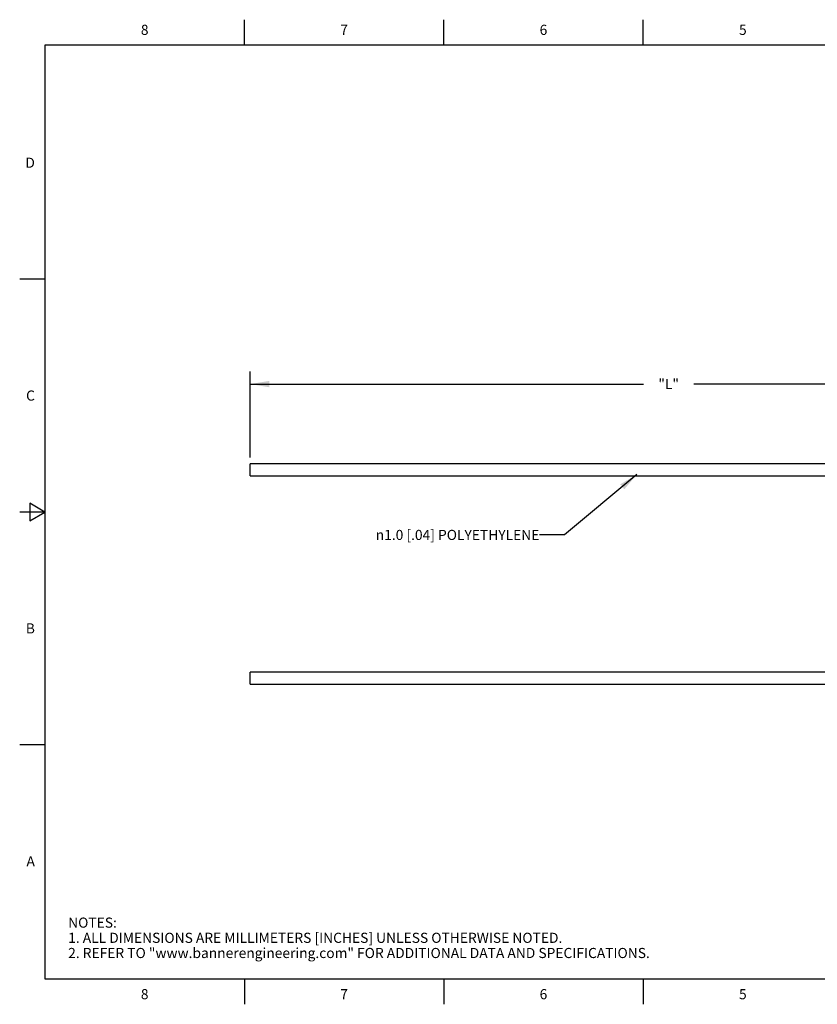
# Model space of a CAD drawing. Units: inches. Extents: x -379 to 17, y 1 to 10.
# Drawn here: x 0 to 8, y 1 to 10 of the extents above; entities that cross this region are included whole.
import ezdxf

# ---------------------------------------------------------------- set-up
doc = ezdxf.new("R2010")
doc.units = ezdxf.units.IN
doc.header["$LTSCALE"] = 0.935
doc.header["$MEASUREMENT"] = 0
doc.layers.get('0').update_dxf_attribs({"linetype": 'CONTINUOUS'})
doc.layers.add('NOTES', color=7, linetype='CONTINUOUS')
doc.layers.add('SCHEME_DIMS', color=7, linetype='CONTINUOUS')
doc.styles.add('TEXTSTYLE_2', font='txt', dxfattribs={"width": 0.8})
doc.styles.add('TEXTSTYLE_6', font='gdt')
doc.dimstyles.new('DIMSTYLE_1', dxfattribs={"dimtxt": 0.1, "dimasz": 0.1875, "dimexe": 0.125, "dimexo": 0.0625, "dimgap": 0.1, "dimtad": 0, "dimtih": 1, "dimtoh": 1, "dimdec": 3, "dimlfac": 0.333333, "dimzin": 4, "dimdsep": 46, "dimtxsty": 'STANDARD', "dimblk": '_FILLED', "dimblk1": '_FILLED', "dimblk2": '_FILLED', "dimcen": 0.09, "dimadec": 0, "dimazin": 0, "dimtp": 0.1, "dimtm": 0.1, "dimtfac": 1, "dimtdec": 3, "dimtofl": 0, "dimtmove": 0, "dimatfit": 3, "dimldrblk": '_FILLED', "dimfxl": 1, "dimtolj": 1, "dimtzin": 4, "dimarcsym": 0})
doc.dimstyles.get("Standard").update_dxf_attribs({"dimtxt": 0.1, "dimasz": 0.1875, "dimexe": 0.125, "dimexo": 0.0625, "dimgap": 0.09, "dimtad": 0, "dimtih": 1, "dimtoh": 1, "dimzin": 4, "dimdsep": 46, "dimtxsty": 'STANDARD', "dimblk": '_FILLED', "dimblk1": '_FILLED', "dimblk2": '_FILLED', "dimcen": 0.09, "dimadec": 0, "dimazin": 0, "dimtol": 1, "dimtp": 0.01, "dimtm": 0.01, "dimtfac": 1, "dimtofl": 0, "dimtmove": 0, "dimatfit": 3, "dimldrblk": '_FILLED', "dimfxl": 1, "dimtolj": 1, "dimtzin": 4, "dimarcsym": 0})

# ---------------------------------------------------------------- blocks, each defined once
blk = doc.blocks.new('_FILLED')
at = {"color": 0, "linetype": 'BYBLOCK'}
blk.add_solid([(0, 0), (-1, 0.167), (-1, -0.167)], dxfattribs=at)
blk = doc.blocks.new('*D0')
at = {"layer": 'SCHEME_DIMS', "color": 7, "linetype": 'CONTINUOUS'}
for p, q in [((2.6481, 6.038), (2.6481, 6.888)), ((10.9158, 6.038), (10.9158, 6.888)), ((2.6481, 6.763), (6.532, 6.763)), ((10.9158, 6.763), (7.032, 6.763))]:
    blk.add_line(p, q, dxfattribs=at)
at = {"layer": 'SCHEME_DIMS', "color": 7, "linetype": 'CONTINUOUS', "xscale": 0.1875, "yscale": 0.1875, "zscale": 0.1875, "rotation": 180}
blk.add_blockref('_FILLED', (2.6481, 6.763), dxfattribs=at)
at = {"layer": 'SCHEME_DIMS', "color": 7, "linetype": 'CONTINUOUS', "xscale": 0.1875, "yscale": 0.1875, "zscale": 0.1875}
blk.add_blockref('_FILLED', (10.9158, 6.763), dxfattribs=at)
at = {"layer": 'SCHEME_DIMS', "color": 7, "linetype": 'CONTINUOUS', "insert": (6.782, 6.813), "char_height": 0.1, "width": 0.3, "attachment_point": 2, "line_spacing_factor": 0.9}
blk.add_mtext('"L"', dxfattribs=at)

msp = doc.modelspace()

# ---------------------------------------------------------------- linework, layer by layer
at = {"color": 7, "linetype": 'CONTINUOUS'}
for p, q in [((2.59, 10.112), (2.59, 10.362)), ((4.56, 10.112), (4.56, 10.362)), ((6.53, 10.112), (6.53, 10.362)), ((0.62, 10.112), (0.62, 0.887)), ((16.38, 10.112), (0.62, 10.112)), ((0.62, 7.7995), (0.37, 7.7995)), ((2.6481, 5.8555), (2.6481, 5.9755)), ((10.9158, 5.9755), (2.6481, 5.9755)), ((2.6481, 5.8555), (10.9158, 5.8555)), ((0.47, 5.5861), (0.47, 5.4129)), ((0.62, 5.4995), (0.47, 5.5861)), ((0.62, 5.4995), (0.37, 5.4995)), ((0.47, 5.4129), (0.62, 5.4995)), ((10.9158, 3.918), (2.6481, 3.918)), ((2.6481, 3.7981), (2.6481, 3.9179)), ((2.6481, 3.798), (10.9158, 3.798)), ((0.62, 3.1995), (0.37, 3.1995)), ((0.62, 0.887), (16.38, 0.887)), ((2.59, 0.887), (2.59, 0.637)), ((4.56, 0.887), (4.56, 0.637)), ((6.53, 0.887), (6.53, 0.637))]:
    msp.add_line(p, q, dxfattribs=at)

# ---------------------------------------------------------------- texts
at = {"color": 7, "linetype": 'CONTINUOUS', "char_height": 0.1, "width": 0.08, "line_spacing_factor": 0.9, "style": 'TEXTSTYLE_2'}
for s, insert, attachment_point in [('8', (1.605, 10.312), 2), ('7', (3.575, 10.312), 2), ('6', (5.545, 10.312), 2), ('5', (7.515, 10.312), 2), ('D', (0.52, 8.9995), 3), ('C', (0.52, 6.6995), 3), ('B', (0.52, 4.3995), 3), ('A', (0.52, 2.0995), 3), ('8', (1.605, 0.787), 2), ('7', (3.575, 0.787), 2), ('6', (5.545, 0.787), 2), ('5', (7.515, 0.787), 2)]:
    msp.add_mtext(s, dxfattribs=dict(at, insert=insert, attachment_point=attachment_point))
at = {"color": 7, "linetype": 'CONTINUOUS', "insert": (0.8489, 1.4938), "char_height": 0.1, "width": 7.9, "attachment_point": 1, "line_spacing_factor": 0.9}
msp.add_mtext('NOTES:\\P1. ALL DIMENSIONS ARE MILLIMETERS [INCHES] UNLESS OTHERWISE NOTED.\\P2. REFER TO "www.bannerengineering.com" FOR ADDITIONAL DATA AND SPECIFICATIONS.', dxfattribs=at)
at = {"layer": 'NOTES', "color": 7, "linetype": 'CONTINUOUS', "insert": (5.5045, 5.3231), "char_height": 0.1, "width": 2.333333, "attachment_point": 3, "line_spacing_factor": 0.9, "style": 'TEXTSTYLE_6'}
msp.add_mtext('{\\Fgdt;n}\\Ftxt;1.0{\\Ftxt.shx;\\W1.000000;\\H0.100000; }[.04] POLYETHYLENE', dxfattribs=at)

# ---------------------------------------------------------------- dimensions: what is measured, and where the dimension line sits
at = {"layer": 'SCHEME_DIMS', "color": 7, "linetype": 'CONTINUOUS'}
dim = msp.add_linear_dim(base=(10.9158, 6.763), p1=(2.6481, 5.9755), p2=(10.9158, 5.9755), text='"L"', dimstyle='DIMSTYLE_1', dxfattribs=at)
dim.commit()
dim.dimension.update_dxf_attribs({"geometry": '*D0', "text_midpoint": (6.782, 6.763), "dimtype": 160})

# ---------------------------------------------------------------- leaders
at = {"layer": 'NOTES', "color": 7, "linetype": 'CONTINUOUS'}
msp.add_leader([(6.4677, 5.8693), (5.7545, 5.2731), (5.5045, 5.2731)], dimstyle='STANDARD', override={"dimtad": 0}, dxfattribs=at)

doc.saveas('drawing.dxf')
